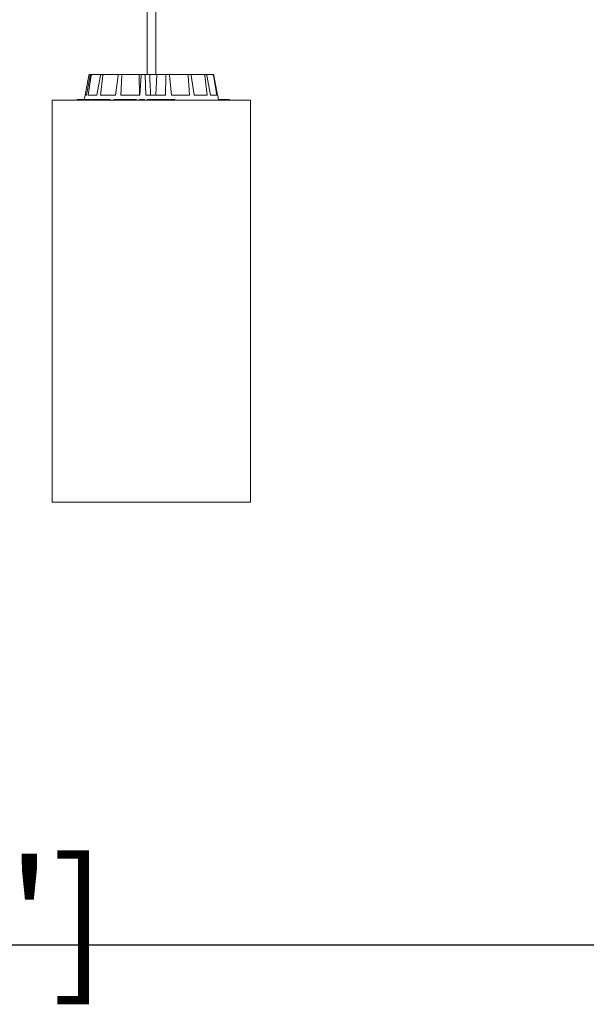
# Model space of a CAD drawing. Units: millimetres. Extents: x 0.1 to 21.4, y -1.3 to 10.8.
# Drawn here: x 1.8 to 2.1, y 6.5 to 7 of the extents above; entities that cross this region are included whole.
import ezdxf

# ---------------------------------------------------------------- set-up
doc = ezdxf.new("R2010")
doc.units = ezdxf.units.MM
doc.layers.add('S&C_lighting', color=8, linetype='Continuous', lineweight=0)
doc.styles.add('ARIAL', font='arial.ttf')
doc.dimstyles.new('S&C_cotas', dxfattribs={"dimtxt": 0.02, "dimasz": 0.05, "dimexe": 0.018, "dimexo": 0.08, "dimgap": 0.025, "dimtad": 1, "dimzin": 0, "dimdsep": 46, "dimtxsty": 'ARIAL', "dimblk": 'NONE', "dimcen": 0.09, "dimclrd": 256, "dimclre": 256, "dimclrt": 256, "dimazin": 0, "dimtfac": 1, "dimtofl": 0, "dimtmove": 0, "dimatfit": 3, "dimldrblk": 'NONE', "dimfxl": 1, "dimtolj": 1, "dimtzin": 0, "dimarcsym": 0})

# ---------------------------------------------------------------- blocks, each defined once
blk = doc.blocks.new('*U109')
at = {"layer": 'S&C_lighting'}
for p, q in [((0.17048, -0.05565), (0.17048, -0.55497)), ((0.17049, -0.05565), (0.17049, -0.55497)), ((0.1749, -0.55497), (0.1749, -0.05565)), ((0.13891, -0.56549), (0.14072, -0.55538)), ((0.13892, -0.56549), (0.14073, -0.55538)), ((0.13958, -0.56549), (0.14142, -0.55538)), ((0.14038, -0.56549), (0.14195, -0.55538)), ((0.14123, -0.55497), (0.1419, -0.55497)), ((0.1419, -0.55497), (0.14242, -0.55497)), ((0.14242, -0.55497), (0.14701, -0.55497)), ((0.14488, -0.56549), (0.14661, -0.55538)), ((0.14677, -0.56549), (0.14785, -0.55538)), ((0.14701, -0.55497), (0.14822, -0.55497)), ((0.14822, -0.55497), (0.15602, -0.55497)), ((0.15442, -0.56549), (0.15576, -0.55538)), ((0.15602, -0.55497), (0.15775, -0.55497)), ((0.1571, -0.56549), (0.15753, -0.55538)), ((0.15775, -0.55497), (0.1664, -0.55497)), ((0.1664, -0.55497), (0.16753, -0.55497)), ((0.16674, -0.56549), (0.16749, -0.55538)), ((0.16758, -0.55497), (0.16956, -0.55497)), ((0.16981, -0.56549), (0.16951, -0.55538)), ((0.16956, -0.55497), (0.17181, -0.55497)), ((0.17181, -0.55497), (0.17543, -0.55497)), ((0.17543, -0.55497), (0.17503, -0.56549)), ((0.17991, -0.55497), (0.17543, -0.55497)), ((0.17991, -0.55497), (0.18184, -0.55497)), ((0.17996, -0.56549), (0.18002, -0.55538)), ((0.19114, -0.55497), (0.18184, -0.55497)), ((0.18295, -0.56549), (0.18199, -0.55538)), ((0.19114, -0.55497), (0.19272, -0.55497)), ((0.19208, -0.56549), (0.19142, -0.55538)), ((0.19956, -0.55497), (0.19272, -0.55497)), ((0.19454, -0.56549), (0.19304, -0.55538)), ((0.19956, -0.55497), (0.20056, -0.55497)), ((0.20124, -0.56549), (0.19998, -0.55538)), ((0.2039, -0.55497), (0.20056, -0.55497)), ((0.20279, -0.56549), (0.201, -0.55538)), ((0.2039, -0.55497), (0.20416, -0.55497)), ((0.20606, -0.56549), (0.20438, -0.55538)), ((0.20647, -0.56549), (0.20465, -0.55538)), ((0.12205, -0.568), (0.12205, -0.77354)), ((0.12205, -0.568), (0.12206, -0.568)), ((0.12206, -0.568), (0.12206, -0.77354)), ((0.12206, -0.568), (0.22333, -0.568)), ((0.1348, -0.56775), (0.1348, -0.568)), ((0.13493, -0.56775), (0.1348, -0.56775)), ((0.13493, -0.56775), (0.13493, -0.568)), ((0.13551, -0.56775), (0.13493, -0.56775)), ((0.13551, -0.56775), (0.13551, -0.568)), ((0.13565, -0.56775), (0.13551, -0.56775)), ((0.13565, -0.56775), (0.13565, -0.568)), ((0.13627, -0.56775), (0.13565, -0.56775)), ((0.13627, -0.56775), (0.13627, -0.568)), ((0.13644, -0.56775), (0.13627, -0.56775)), ((0.13644, -0.56775), (0.13644, -0.568)), ((0.13698, -0.56775), (0.13644, -0.56775)), ((0.13715, -0.56772), (0.13715, -0.568)), ((0.13734, -0.56775), (0.13734, -0.568)), ((0.13878, -0.56549), (0.13839, -0.56775)), ((0.13879, -0.56549), (0.1384, -0.56775)), ((0.13958, -0.56549), (0.13879, -0.56549)), ((0.13915, -0.56775), (0.13915, -0.568)), ((0.13934, -0.56775), (0.13915, -0.56775)), ((0.13934, -0.56775), (0.13934, -0.568)), ((0.13971, -0.56775), (0.13934, -0.56775)), ((0.13971, -0.56775), (0.13971, -0.568)), ((0.14092, -0.56775), (0.13971, -0.56775)), ((0.14029, -0.56775), (0.14029, -0.56772)), ((0.14488, -0.56549), (0.14038, -0.56549)), ((0.14092, -0.56775), (0.14092, -0.568)), ((0.1416, -0.56775), (0.14092, -0.56775)), ((0.14177, -0.56772), (0.14177, -0.568)), ((0.14211, -0.56775), (0.14211, -0.568)), ((0.14386, -0.56772), (0.14386, -0.568)), ((0.14419, -0.56775), (0.14419, -0.568)), ((0.14519, -0.56775), (0.14419, -0.56775)), ((0.1449, -0.56775), (0.1449, -0.56772)), ((0.14491, -0.56772), (0.14491, -0.56775)), ((0.14519, -0.56775), (0.14519, -0.568)), ((0.14643, -0.56775), (0.14519, -0.56775)), ((0.14643, -0.56775), (0.14643, -0.568)), ((0.14675, -0.56775), (0.14643, -0.56775)), ((0.14675, -0.56775), (0.14675, -0.568)), ((0.14823, -0.56775), (0.14675, -0.56775)), ((0.15442, -0.56549), (0.14677, -0.56549)), ((0.1484, -0.56772), (0.1484, -0.568)), ((0.14904, -0.56775), (0.14904, -0.568)), ((0.14992, -0.56775), (0.14904, -0.56775)), ((0.14913, -0.56772), (0.14913, -0.56775)), ((0.14992, -0.56775), (0.14992, -0.568)), ((0.1517, -0.56775), (0.14992, -0.56775)), ((0.1517, -0.56775), (0.1517, -0.568)), ((0.15358, -0.56775), (0.15358, -0.568)), ((0.15557, -0.56775), (0.15358, -0.56775)), ((0.15557, -0.56775), (0.15557, -0.568)), ((0.15696, -0.56775), (0.15557, -0.56775)), ((0.15696, -0.56775), (0.15696, -0.568)), ((0.15707, -0.56775), (0.15707, -0.568)), ((0.15751, -0.56775), (0.15707, -0.56775)), ((0.16674, -0.56549), (0.1571, -0.56549)), ((0.15751, -0.56775), (0.15751, -0.568)), ((0.15797, -0.56775), (0.15751, -0.56775)), ((0.15797, -0.56775), (0.15797, -0.568)), ((0.15916, -0.56775), (0.15797, -0.56775)), ((0.15895, -0.56772), (0.15895, -0.568)), ((0.15999, -0.56775), (0.15999, -0.568)), ((0.16189, -0.56775), (0.16189, -0.568)), ((0.16199, -0.568), (0.16199, -0.56772)), ((0.16216, -0.56772), (0.16216, -0.568)), ((0.1632, -0.56775), (0.1632, -0.568)), ((0.16497, -0.56775), (0.16497, -0.568)), ((0.16503, -0.568), (0.16503, -0.56772)), ((0.16657, -0.56775), (0.16657, -0.568)), ((0.16673, -0.56775), (0.16657, -0.56775)), ((0.16673, -0.56775), (0.16673, -0.568)), ((0.16703, -0.56775), (0.16673, -0.56775)), ((0.16703, -0.56772), (0.16703, -0.568)), ((0.16776, -0.56775), (0.16776, -0.568)), ((0.16855, -0.568), (0.16855, -0.56775)), ((0.16855, -0.56775), (0.16855, -0.568)), ((0.16913, -0.56775), (0.16913, -0.568)), ((0.16914, -0.568), (0.16914, -0.56772)), ((0.17996, -0.56549), (0.16981, -0.56549)), ((0.17049, -0.56775), (0.17049, -0.568)), ((0.17158, -0.56775), (0.17049, -0.56775)), ((0.17158, -0.56775), (0.17158, -0.568)), ((0.17212, -0.56775), (0.17158, -0.56775)), ((0.17212, -0.56775), (0.17212, -0.568)), ((0.17334, -0.56775), (0.17212, -0.56775)), ((0.17334, -0.56775), (0.17334, -0.568)), ((0.17345, -0.56775), (0.17345, -0.568)), ((0.17347, -0.56775), (0.17345, -0.56775)), ((0.17347, -0.56775), (0.17347, -0.568)), ((0.17594, -0.56775), (0.17347, -0.56775)), ((0.17594, -0.56775), (0.17594, -0.568)), ((0.17608, -0.56775), (0.17608, -0.568)), ((0.17646, -0.56775), (0.17608, -0.56775)), ((0.17646, -0.56775), (0.17646, -0.568)), ((0.17692, -0.56775), (0.17646, -0.56775)), ((0.17692, -0.56775), (0.17692, -0.568)), ((0.1784, -0.56775), (0.17692, -0.56775)), ((0.1784, -0.56775), (0.1784, -0.568)), ((0.17892, -0.56775), (0.1784, -0.56775)), ((0.17892, -0.56775), (0.17892, -0.568)), ((0.18052, -0.56775), (0.17892, -0.56775)), ((0.18052, -0.56775), (0.18052, -0.568)), ((0.18103, -0.56775), (0.18052, -0.56775)), ((0.18103, -0.56775), (0.18103, -0.568)), ((0.18158, -0.56775), (0.18103, -0.56775)), ((0.18158, -0.56775), (0.18158, -0.568)), ((0.18189, -0.56772), (0.18189, -0.568)), ((0.18193, -0.56775), (0.1819, -0.56775)), ((0.18193, -0.56775), (0.18193, -0.568)), ((0.18238, -0.56775), (0.18238, -0.568)), ((0.19208, -0.56549), (0.18295, -0.56549)), ((0.18379, -0.56775), (0.18379, -0.568)), ((0.18466, -0.568), (0.18466, -0.56772)), ((0.20124, -0.56549), (0.19454, -0.56549)), ((0.20606, -0.56549), (0.20279, -0.56549)), ((0.20659, -0.56549), (0.20647, -0.56549)), ((0.20703, -0.568), (0.20659, -0.56549)), ((0.20703, -0.56775), (0.20703, -0.56798)), ((0.20715, -0.56775), (0.20703, -0.56775)), ((0.20715, -0.56775), (0.20715, -0.568)), ((0.20775, -0.56775), (0.20715, -0.56775)), ((0.20775, -0.56775), (0.20775, -0.568)), ((0.20794, -0.56775), (0.20775, -0.56775)), ((0.20794, -0.56775), (0.20794, -0.568)), ((0.208, -0.56775), (0.20794, -0.56775)), ((0.208, -0.56775), (0.208, -0.568)), ((0.2081, -0.56775), (0.208, -0.56775)), ((0.2081, -0.56775), (0.2081, -0.568)), ((0.20845, -0.56775), (0.2081, -0.56775)), ((0.20819, -0.56775), (0.20819, -0.56772)), ((0.20845, -0.56775), (0.20845, -0.568)), ((0.21164, -0.56775), (0.20845, -0.56775)), ((0.20886, -0.56772), (0.20886, -0.56775)), ((0.2094, -0.56775), (0.2094, -0.56772)), ((0.20942, -0.56772), (0.20942, -0.56775)), ((0.21133, -0.56775), (0.21133, -0.56772)), ((0.21164, -0.56775), (0.21164, -0.568)), ((0.21173, -0.56775), (0.21164, -0.56775)), ((0.21173, -0.56775), (0.21173, -0.568)), ((0.21202, -0.56775), (0.21173, -0.56775)), ((0.21202, -0.56775), (0.21202, -0.56772)), ((0.21202, -0.56775), (0.21202, -0.568)), ((0.21207, -0.56775), (0.21202, -0.56775)), ((0.21207, -0.56775), (0.21207, -0.568)), ((0.21227, -0.56775), (0.21207, -0.56775)), ((0.21227, -0.56775), (0.21227, -0.568)), ((0.21233, -0.56775), (0.21227, -0.56775)), ((0.21233, -0.56775), (0.21233, -0.568)), ((0.21254, -0.568), (0.21254, -0.56772)), ((0.21254, -0.56775), (0.21254, -0.568)), ((0.22333, -0.77354), (0.22333, -0.568)), ((0.12205, -0.77354), (0.12206, -0.77354)), ((0.12206, -0.77354), (0.22333, -0.77354))]:
    blk.add_line(p, q, dxfattribs=at)
for points, knots in [([(0.14123, -0.55497), (0.14117, -0.55497), (0.14106, -0.55498), (0.14091, -0.55507), (0.1408, -0.5552), (0.14075, -0.55531), (0.14074, -0.55537), (0.14073, -0.55538)], [0, 0, 0, 0, 0.2412037, 0.4823569, 0.723421, 0.9646254, 1, 1, 1, 1]), ([(0.14142, -0.55538), (0.14144, -0.55533), (0.14147, -0.55522), (0.14158, -0.55508), (0.14172, -0.55499), (0.14184, -0.55497), (0.1419, -0.55497), (0.1419, -0.55497)], [0, 0, 0, 0, 0.241472, 0.482978, 0.724226, 0.965297, 1, 1, 1, 1]), ([(0.14242, -0.55497), (0.14237, -0.55497), (0.14226, -0.55498), (0.14211, -0.55507), (0.14201, -0.5552), (0.14196, -0.55531), (0.14195, -0.55537), (0.14195, -0.55538)], [0, 0, 0, 0, 0.241195, 0.482377, 0.723438, 0.964627, 1, 1, 1, 1]), ([(0.14661, -0.55538), (0.14662, -0.55533), (0.14665, -0.55522), (0.14674, -0.55508), (0.14686, -0.55499), (0.14695, -0.55497), (0.147, -0.55497), (0.14701, -0.55497)], [0, 0, 0, 0, 0.241472, 0.482975, 0.724229, 0.965295, 1, 1, 1, 1]), ([(0.14822, -0.55497), (0.14818, -0.55497), (0.14809, -0.55498), (0.14798, -0.55507), (0.14789, -0.5552), (0.14786, -0.55531), (0.14785, -0.55537), (0.14785, -0.55538)], [0, 0, 0, 0, 0.241212, 0.482353, 0.723443, 0.964627, 1, 1, 1, 1]), ([(0.15576, -0.55538), (0.15577, -0.55533), (0.15579, -0.55522), (0.15585, -0.55508), (0.15593, -0.55499), (0.15599, -0.55497), (0.15602, -0.55497), (0.15602, -0.55497)], [0, 0, 0, 0, 0.241466, 0.482992, 0.724239, 0.965308, 1, 1, 1, 1]), ([(0.15775, -0.55497), (0.15773, -0.55497), (0.15767, -0.55498), (0.1576, -0.55507), (0.15755, -0.5552), (0.15753, -0.55531), (0.15753, -0.55537), (0.15753, -0.55538)], [0, 0, 0, 0, 0.241214, 0.482345, 0.723412, 0.96462, 1, 1, 1, 1]), ([(0.1664, -0.55497), (0.16644, -0.55715), (0.16652, -0.56065), (0.16659, -0.56416), (0.16662, -0.56549)], [0, 0, 0, 0, 0.620913, 1, 1, 1, 1]), ([(0.16749, -0.55538), (0.1675, -0.55533), (0.16751, -0.55522), (0.16753, -0.55508), (0.16755, -0.55499), (0.16757, -0.55497), (0.16758, -0.55497), (0.16758, -0.55497)], [0, 0, 0, 0, 0.241482, 0.482961, 0.724236, 0.965304, 1, 1, 1, 1]), ([(0.16956, -0.55497), (0.16955, -0.55497), (0.16954, -0.55498), (0.16952, -0.55507), (0.16951, -0.5552), (0.16951, -0.55531), (0.16951, -0.55537), (0.16951, -0.55538)], [0, 0, 0, 0, 0.2411608, 0.4823574, 0.7234398, 0.9646237, 1, 1, 1, 1]), ([(0.17181, -0.55497), (0.17191, -0.55715), (0.17207, -0.56065), (0.17223, -0.56416), (0.17229, -0.56549)], [0, 0, 0, 0, 0.620913, 1, 1, 1, 1]), ([(0.18002, -0.55538), (0.18001, -0.55533), (0.18001, -0.55522), (0.17999, -0.55508), (0.17996, -0.55499), (0.17993, -0.55497), (0.17991, -0.55497), (0.17991, -0.55497)], [0, 0, 0, 0, 0.241458, 0.482964, 0.724234, 0.965291, 1, 1, 1, 1]), ([(0.18184, -0.55497), (0.18185, -0.55497), (0.18188, -0.55498), (0.18192, -0.55507), (0.18196, -0.5552), (0.18198, -0.55531), (0.18198, -0.55537), (0.18199, -0.55538)], [0, 0, 0, 0, 0.24119, 0.4823552, 0.7234087, 0.9646336, 1, 1, 1, 1]), ([(0.19142, -0.55538), (0.19142, -0.55533), (0.1914, -0.55522), (0.19134, -0.55508), (0.19126, -0.55499), (0.19118, -0.55497), (0.19115, -0.55497), (0.19114, -0.55497)], [0, 0, 0, 0, 0.241477, 0.482972, 0.724221, 0.965245, 1, 1, 1, 1]), ([(0.19272, -0.55497), (0.19276, -0.55497), (0.19283, -0.55498), (0.19292, -0.55507), (0.193, -0.5552), (0.19303, -0.55531), (0.19304, -0.55537), (0.19304, -0.55538)], [0, 0, 0, 0, 0.241197, 0.482388, 0.723437, 0.96463, 1, 1, 1, 1]), ([(0.19998, -0.55538), (0.19997, -0.55533), (0.19995, -0.55522), (0.19985, -0.55508), (0.19973, -0.55499), (0.19963, -0.55497), (0.19957, -0.55497), (0.19956, -0.55497)], [0, 0, 0, 0, 0.241479, 0.482965, 0.724211, 0.96532, 1, 1, 1, 1]), ([(0.20056, -0.55497), (0.20061, -0.55497), (0.20071, -0.55498), (0.20084, -0.55507), (0.20094, -0.5552), (0.20099, -0.55531), (0.201, -0.55537), (0.201, -0.55538)], [0, 0, 0, 0, 0.241183, 0.482372, 0.723424, 0.96462, 1, 1, 1, 1]), ([(0.20438, -0.55538), (0.20437, -0.55533), (0.20434, -0.55522), (0.20423, -0.55508), (0.20409, -0.55499), (0.20397, -0.55497), (0.20391, -0.55497), (0.2039, -0.55497)], [0, 0, 0, 0, 0.241472, 0.482971, 0.724212, 0.965306, 1, 1, 1, 1]), ([(0.20416, -0.55497), (0.20421, -0.55497), (0.20433, -0.55498), (0.20447, -0.55507), (0.20459, -0.5552), (0.20464, -0.55531), (0.20465, -0.55537), (0.20465, -0.55538)], [0, 0, 0, 0, 0.241191, 0.482367, 0.723429, 0.96463, 1, 1, 1, 1]), ([(0.13898, -0.56775), (0.1389, -0.56775), (0.13862, -0.56775), (0.13812, -0.56775), (0.13762, -0.56775), (0.13743, -0.56775), (0.13734, -0.56775)], [0, 0, 0, 0, 0.119272, 0.461456, 0.730299, 1, 1, 1, 1]), ([(0.14354, -0.56775), (0.14336, -0.56775), (0.14301, -0.56775), (0.14248, -0.56775), (0.14223, -0.56775), (0.14211, -0.56775)], [0, 0, 0, 0, 0.338053, 0.668442, 1, 1, 1, 1]), ([(0.14419, -0.56775), (0.14411, -0.56775), (0.14395, -0.56775), (0.14384, -0.56775), (0.14386, -0.56775), (0.14386, -0.56775)], [0, 0, 0, 0, 0.4983731, 0.9939256, 1, 1, 1, 1]), ([(0.14904, -0.56775), (0.14882, -0.56775), (0.14854, -0.56775), (0.1484, -0.56775), (0.14841, -0.56775), (0.14841, -0.56775)], [0, 0, 0, 0, 0.708295, 0.886356, 1, 1, 1, 1]), ([(0.15999, -0.56775), (0.15978, -0.56775), (0.15936, -0.56775), (0.159, -0.56775), (0.15897, -0.56775), (0.15896, -0.56775)], [0, 0, 0, 0, 0.3657826, 0.72973, 1, 1, 1, 1]), ([(0.16189, -0.56775), (0.1618, -0.56775), (0.16161, -0.56775), (0.1611, -0.56775), (0.16051, -0.56775), (0.16017, -0.56775), (0.15999, -0.56775)], [0, 0, 0, 0, 0.280134, 0.559733, 0.77953, 1, 1, 1, 1]), ([(0.1632, -0.56775), (0.16303, -0.56775), (0.1627, -0.56775), (0.16234, -0.56775), (0.16215, -0.56775), (0.16216, -0.56775), (0.16216, -0.56775)], [0, 0, 0, 0, 0.280332, 0.559954, 0.779703, 1, 1, 1, 1]), ([(0.16497, -0.56775), (0.1649, -0.56775), (0.16476, -0.56775), (0.16429, -0.56775), (0.16372, -0.56775), (0.16337, -0.56775), (0.1632, -0.56775)], [0, 0, 0, 0, 0.280377, 0.559861, 0.779572, 1, 1, 1, 1]), ([(0.16776, -0.56775), (0.16765, -0.56775), (0.16744, -0.56775), (0.16719, -0.56775), (0.16704, -0.56775), (0.16704, -0.56775), (0.16704, -0.56775)], [0, 0, 0, 0, 0.304626, 0.60858, 0.846765, 1, 1, 1, 1]), ([(0.16855, -0.56775), (0.16852, -0.56775), (0.16847, -0.56775), (0.16824, -0.56775), (0.16799, -0.56775), (0.16783, -0.56775), (0.16776, -0.56775)], [0, 0, 0, 0, 0.279117, 0.558598, 0.779039, 1, 1, 1, 1]), ([(0.16913, -0.56775), (0.16911, -0.56775), (0.16905, -0.56775), (0.16888, -0.56775), (0.16876, -0.56775), (0.16875, -0.56775)], [0, 0, 0, 0, 0.470749, 0.940005, 1, 1, 1, 1]), ([(0.18212, -0.56775), (0.1821, -0.56775), (0.182, -0.56775), (0.18196, -0.56775), (0.18193, -0.56775)], [0, 0, 0, 0, 0.128619, 1, 1, 1, 1]), ([(0.18379, -0.56775), (0.18363, -0.56775), (0.18331, -0.56775), (0.18285, -0.56775), (0.18251, -0.56775), (0.18242, -0.56775), (0.18238, -0.56775)], [0, 0, 0, 0, 0.280814, 0.56041, 0.779639, 1, 1, 1, 1]), ([(0.18466, -0.56775), (0.18466, -0.56775), (0.18467, -0.56775), (0.1846, -0.56775), (0.18433, -0.56775), (0.18401, -0.56775), (0.18379, -0.56775)], [0, 0, 0, 0, 0.023944, 0.248234, 0.473152, 1, 1, 1, 1])]:
    blk.add_open_spline(points, degree=3, knots=knots, dxfattribs=at)
blk = doc.blocks.new('*D135')
at = {"lineweight": -2, "transparency": 16777216}
for p, q in [((2.35528, 6.60236), (2.35528, 6.52953)), ((1.05415, 6.57365), (1.05415, 6.52953)), ((1.05415, 6.54753), (2.35528, 6.54753))]:
    blk.add_line(p, q, dxfattribs=at)
at = {"layer": 'Defpoints', "color": 0, "transparency": 16777216}
for p in [(2.35528, 6.68236), (1.05415, 6.65365), (2.35528, 6.54753)]:
    blk.add_point(p, dxfattribs=at)
at = {"transparency": 16777216, "insert": (1.70471, 6.61098), "char_height": 0.02, "attachment_point": 5, "style": 'ARIAL'}
blk.add_mtext('\\A1;{\\H3x;1.30 [2\'-9.0"]}', dxfattribs=at)
blk = doc.blocks.new('_None')

msp = doc.modelspace()

# ---------------------------------------------------------------- block references
msp.add_blockref('*U109', (1.70742, 7.54724))

# ---------------------------------------------------------------- dimensions: what is measured, and where the dimension line sits
dim = msp.add_linear_dim(base=(2.35528, 6.54753), p1=(1.05415, 6.65365), p2=(2.35528, 6.68236), text='{\\H3x;<>}', dimstyle='S&C_cotas')
dim.commit()
dim.dimension.update_dxf_attribs({"geometry": '*D135', "text_midpoint": (1.70471, 6.54753), "dimtype": 160})

doc.saveas('drawing.dxf')
